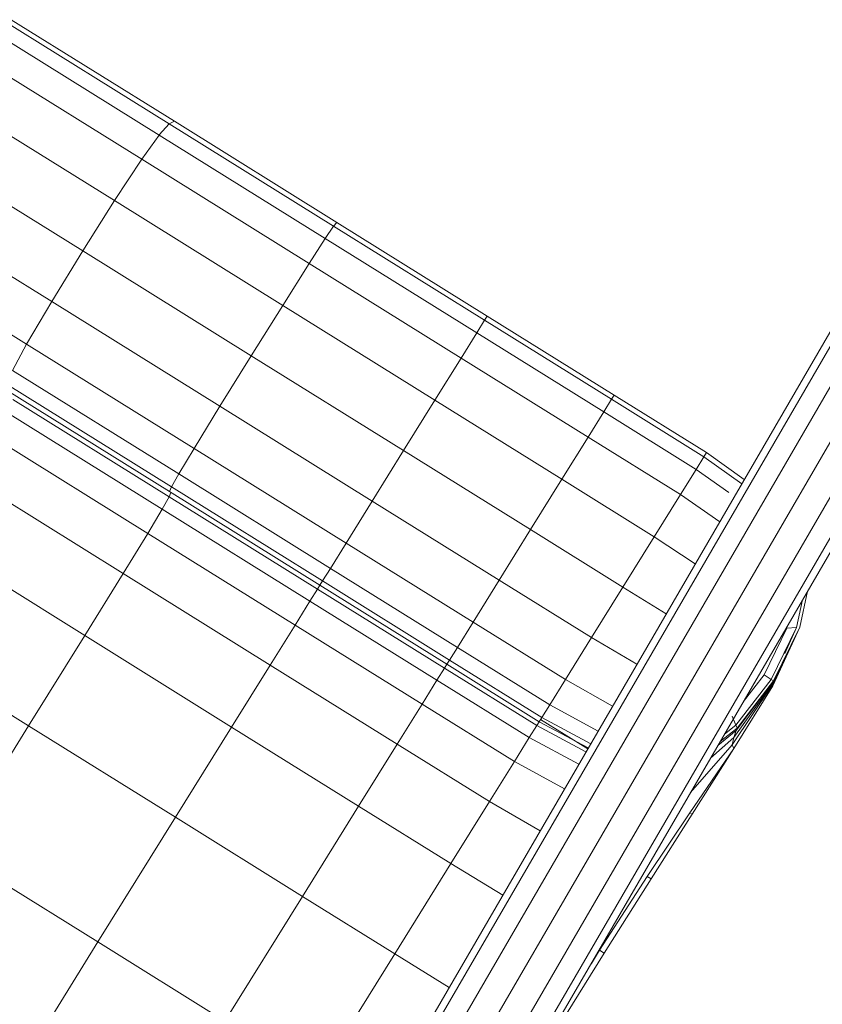
# Model space of a CAD drawing. Units: inches. Extents: x -19 to 14428, y -4 to 10213.
# Drawn here: x 6603 to 6786, y 5283 to 5508 of the extents above; entities that cross this region are included whole.
import ezdxf

# ---------------------------------------------------------------- set-up
doc = ezdxf.new("R2010")
doc.units = ezdxf.units.IN
doc.header["$MEASUREMENT"] = 0

# ---------------------------------------------------------------- blocks, each defined once
blk = doc.blocks.new('9010_DWG-664341-Level 1')
at = {"lineweight": 9}
for p, q in [((-975.92, 304.6), (-937.64, 280.78)), ((-973.84, 304.64), (-936.44, 281.37)), ((-979.01, 302.52), (-939.95, 278.21)), ((-748.75, 297.73), (-1112.27, -327.75)), ((-747.59, 296.34), (-1110.79, -328.6)), ((-983.6, 297.36), (-943.94, 272.68)), ((-744.29, 292.76), (-1106.76, -330.92)), ((-739.18, 288.92), (-1101.26, -334.08)), ((-990.18, 288.1), (-950.17, 263.2)), ((-733.7, 285.71), (-1095.75, -337.25)), ((-728.94, 284.65), (-1091.72, -339.57)), ((-1090.25, -340.42), (-727.16, 284.32)), ((-937.64, 280.78), (-939.92, 278.25)), ((-936.44, 281.37), (-937.64, 280.78)), ((-937.64, 280.78), (-899.97, 257.34)), ((-936.44, 281.37), (-899.23, 258.21)), ((-943.94, 272.68), (-939.95, 278.21)), ((-939.95, 278.21), (-901.9, 254.53)), ((-997.57, 276.67), (-957.44, 251.7)), ((-950.17, 263.2), (-943.94, 272.68)), ((-905.59, 248.82), (-943.94, 272.68)), ((-1004.56, 264.99), (-964.55, 240.1)), ((-950.17, 263.2), (-957.44, 251.7)), ((-911.64, 239.23), (-950.17, 263.2)), ((-899.97, 257.34), (-901.9, 254.53)), ((-899.97, 257.34), (-899.23, 258.21)), ((-899.97, 257.34), (-865.38, 235.81)), ((-899.23, 258.21), (-864.78, 236.78)), ((-1009.95, 255), (-970.3, 230.32)), ((-905.59, 248.82), (-901.9, 254.53)), ((-901.9, 254.53), (-867.18, 232.93)), ((-957.44, 251.7), (-964.55, 240.1)), ((-918.85, 227.69), (-957.44, 251.7)), ((-905.59, 248.82), (-911.64, 239.23)), ((-870.77, 227.15), (-905.59, 248.82)), ((-970.3, 230.32), (-964.55, 240.1)), ((-964.55, 240.1), (-926.02, 216.12)), ((-911.64, 239.23), (-918.85, 227.69)), ((-876.76, 217.52), (-911.64, 239.23)), ((-865.38, 235.81), (-864.78, 236.78)), ((-835.69, 218.67), (-864.78, 236.78)), ((-867.18, 232.93), (-865.38, 235.81)), ((-836.29, 217.71), (-865.38, 235.81)), ((-870.77, 227.15), (-867.18, 232.93)), ((-838.08, 214.82), (-867.18, 232.93)), ((-970.3, 230.32), (-973.5, 224.3)), ((-970.3, 230.32), (-931.95, 206.46)), ((-918.85, 227.69), (-926.02, 216.12)), ((-918.85, 227.69), (-883.95, 205.97)), ((-870.77, 227.15), (-876.76, 217.52)), ((-841.68, 209.05), (-870.77, 227.15)), ((-935.45, 200.62), (-973.5, 224.3)), ((-937.12, 197.65), (-974.78, 221.09)), ((-937.57, 196.6), (-974.78, 219.76)), ((-937.67, 195.39), (-973.48, 217.68)), ((-876.76, 217.52), (-883.95, 205.97)), ((-847.67, 199.42), (-876.76, 217.52)), ((-836.29, 217.71), (-838.08, 214.82)), ((-835.69, 218.67), (-836.29, 217.71)), ((-836.29, 217.71), (-815.14, 204.55)), ((-835.69, 218.67), (-814.54, 205.51)), ((-974.68, 214.62), (-939.25, 192.57)), ((-931.95, 206.46), (-926.02, 216.12)), ((-926.02, 216.12), (-891.14, 194.42)), ((-841.68, 209.05), (-838.08, 214.82)), ((-816.93, 201.66), (-838.08, 214.82)), ((-977.69, 208.88), (-942.56, 187.02)), ((-841.68, 209.05), (-847.67, 199.42)), ((-841.68, 209.05), (-820.53, 195.89)), ((-931.95, 206.46), (-935.45, 200.62)), ((-931.95, 206.46), (-897.13, 184.79)), ((-883.95, 205.97), (-891.14, 194.42)), ((-854.86, 187.87), (-883.95, 205.97)), ((-814.54, 205.51), (-815.14, 204.55)), ((-814.54, 205.51), (-805.93, 199.34)), ((-814.54, 205.51), (-805.93, 199.34)), ((-805.93, 199.34), (-814.54, 205.51)), ((-805.93, 199.34), (-814.54, 205.51)), ((-805.93, 199.34), (-814.54, 205.51)), ((-814.54, 205.51), (-805.93, 199.34)), ((-814.54, 205.51), (-805.93, 199.34)), ((-815.14, 204.55), (-816.93, 201.66)), ((-815.14, 204.55), (-806.49, 198.37)), ((-820.53, 195.89), (-816.93, 201.66)), ((-816.93, 201.66), (-809.47, 196.38)), ((-948.19, 177.84), (-983.14, 199.59)), ((-937.12, 197.65), (-935.45, 200.62)), ((-900.72, 179.01), (-935.45, 200.62)), ((-847.67, 199.42), (-854.86, 187.87)), ((-847.67, 199.42), (-826.52, 186.26)), ((-937.67, 195.39), (-937.26, 196.38)), ((-937.12, 197.65), (-937.57, 196.6)), ((-903.12, 175.16), (-937.57, 196.6)), ((-902.52, 176.13), (-937.12, 197.65)), ((-939.25, 192.57), (-937.67, 195.39)), ((-937.67, 195.39), (-903.69, 174.25)), ((-891.14, 194.42), (-897.13, 184.79)), ((-862.05, 176.32), (-891.14, 194.42)), ((-826.52, 186.26), (-820.53, 195.89)), ((-811.54, 189.68), (-820.53, 195.89)), ((-942.56, 187.02), (-939.25, 192.57)), ((-939.25, 192.57), (-905.39, 171.51)), ((-854.86, 187.87), (-862.05, 176.32)), ((-854.86, 187.87), (-833.71, 174.71)), ((-957, 163.62), (-991.86, 185.31)), ((-942.56, 187.02), (-948.19, 177.84)), ((-942.56, 187.02), (-908.81, 166.02)), ((-826.52, 186.26), (-833.71, 174.71)), ((-817.13, 180.07), (-826.52, 186.26)), ((-897.13, 184.79), (-900.72, 179.01)), ((-868.04, 166.69), (-897.13, 184.79)), ((-902.52, 176.13), (-900.72, 179.01)), ((-900.72, 179.01), (-871.63, 160.91)), ((-948.19, 177.84), (-957, 163.62)), ((-914.5, 156.87), (-948.19, 177.84)), ((-903.12, 175.16), (-902.52, 176.13)), ((-873.43, 158.02), (-902.52, 176.13)), ((-868.04, 166.69), (-862.05, 176.32)), ((-840.9, 163.15), (-862.05, 176.32)), ((-905.39, 171.51), (-903.69, 174.25)), ((-903.69, 174.25), (-903.12, 175.16)), ((-874.6, 156.15), (-903.69, 174.25)), ((-874.03, 157.06), (-903.12, 175.16)), ((-833.71, 174.71), (-840.9, 163.15)), ((-823.82, 168.56), (-833.71, 174.71)), ((-793.18, 165.51), (-791.4, 173.79)), ((-791.4, 173.79), (-793.18, 165.51)), ((-791.4, 173.79), (-793.18, 165.51)), ((-791.4, 173.79), (-793.18, 165.51)), ((-791.4, 173.79), (-793.18, 165.51)), ((-791.4, 173.79), (-793.18, 165.51)), ((-791.4, 173.79), (-793.18, 165.51)), ((-905.39, 171.51), (-908.81, 166.02)), ((-876.3, 153.4), (-905.39, 171.51)), ((-792.57, 171.78), (-793.92, 165.46)), ((-1004.69, 164.62), (-969.85, 142.94)), ((-908.81, 166.02), (-914.5, 156.87)), ((-879.72, 147.92), (-908.81, 166.02)), ((-868.04, 166.69), (-871.63, 160.91)), ((-868.04, 166.69), (-846.89, 153.53)), ((-796.16, 165.29), (-801.39, 154.6)), ((-793.92, 165.46), (-799.76, 153.58)), ((-793.18, 165.51), (-799.49, 152.29)), ((-799.49, 152.29), (-793.18, 165.51)), ((-793.18, 165.51), (-799.49, 152.29)), ((-799.4, 152.71), (-793.18, 165.51)), ((-793.18, 165.51), (-799.39, 152.07)), ((-799.26, 153.11), (-793.18, 165.51)), ((-799.26, 153.11), (-793.18, 165.51)), ((-799.26, 153.11), (-793.18, 165.51)), ((-793.18, 165.51), (-799.21, 153.24)), ((-793.18, 165.51), (-799.21, 153.24)), ((-793.18, 165.51), (-799.21, 153.24)), ((-796.6, 159.51), (-793.92, 165.46)), ((-793.92, 165.46), (-796.16, 165.29)), ((-957, 163.62), (-969.85, 142.94)), ((-957, 163.62), (-923.34, 142.67)), ((-846.89, 153.53), (-840.9, 163.15)), ((-830.5, 157.06), (-840.9, 163.15)), ((-873.43, 158.02), (-871.63, 160.91)), ((-871.63, 160.91), (-850.48, 147.75)), ((-874.03, 157.06), (-873.43, 158.02)), ((-873.43, 158.02), (-852.28, 144.86)), ((-914.5, 156.87), (-923.34, 142.67)), ((-885.41, 138.77), (-914.5, 156.87)), ((-876.3, 153.4), (-874.6, 156.15)), ((-874.6, 156.15), (-874.03, 157.06)), ((-874.6, 156.15), (-853.45, 142.99)), ((-874.03, 157.06), (-852.88, 143.9)), ((-879.72, 147.92), (-876.3, 153.4)), ((-876.3, 153.4), (-855.15, 140.24)), ((-846.89, 153.53), (-850.48, 147.75)), ((-836.07, 147.49), (-846.89, 153.53)), ((-799.76, 153.58), (-807.83, 143.1)), ((-801.39, 154.6), (-806.08, 148.54)), ((-799.76, 153.58), (-801.39, 154.6)), ((-799.76, 153.58), (-799.21, 153.24)), ((-799.49, 152.29), (-808.66, 138.59)), ((-808.3, 140.29), (-799.4, 152.71)), ((-799.39, 152.07), (-808.28, 137.74)), ((-799.26, 153.11), (-807.74, 141.88)), ((-799.21, 153.24), (-807.55, 142.41)), ((-799.21, 153.24), (-807.55, 142.41)), ((-799.21, 153.24), (-807.55, 142.41)), ((-799.87, 152.25), (-799.39, 152.07)), ((-799.49, 152.29), (-799.4, 152.71)), ((-799.49, 152.29), (-799.39, 152.07)), ((-799.4, 152.71), (-799.26, 153.11)), ((-799.26, 153.11), (-799.21, 153.24)), ((-879.72, 147.92), (-885.41, 138.77)), ((-879.72, 147.92), (-858.57, 134.76)), ((-850.48, 147.75), (-852.28, 144.86)), ((-839.41, 141.74), (-850.48, 147.75)), ((-852.28, 144.86), (-852.88, 143.9)), ((-841.78, 137.66), (-852.58, 144.38)), ((-841.08, 138.86), (-852.28, 144.86)), ((-808.67, 145.18), (-807.83, 143.1)), ((-987.61, 114.41), (-969.85, 142.94)), ((-969.85, 142.94), (-936.2, 122)), ((-923.34, 142.67), (-936.2, 122)), ((-894.25, 124.57), (-923.34, 142.67)), ((-855.15, 140.24), (-853.45, 142.99)), ((-853.45, 142.99), (-852.88, 143.9)), ((-842.18, 136.96), (-853.45, 142.99)), ((-841.64, 137.9), (-852.88, 143.9)), ((-841.64, 137.9), (-852.88, 143.9)), ((-841.64, 137.9), (-852.88, 143.9)), ((-811.41, 139.36), (-807.55, 142.41)), ((-807.55, 142.41), (-811.41, 139.36)), ((-811.41, 139.36), (-807.55, 142.41)), ((-810.43, 141.05), (-807.83, 143.1)), ((-807.83, 143.1), (-807.55, 142.41)), ((-807.74, 141.88), (-807.55, 142.41)), ((-858.57, 134.76), (-855.15, 140.24)), ((-855.15, 140.24), (-843.81, 134.16)), ((-808.3, 140.29), (-813.63, 135.54)), ((-807.74, 141.88), (-811.94, 138.44)), ((-808.66, 138.59), (-808.3, 140.29)), ((-808.3, 140.29), (-807.74, 141.88)), ((-885.41, 138.77), (-894.25, 124.57)), ((-885.41, 138.77), (-864.26, 125.61)), ((-818.35, 123.02), (-808.28, 137.74)), ((-818.2, 127.68), (-808.66, 138.59)), ((-817.86, 122.76), (-808.28, 137.74)), ((-808.28, 137.74), (-808.66, 138.59)), ((-864.26, 125.61), (-858.57, 134.76)), ((-847.11, 128.49), (-858.57, 134.76)), ((-894.25, 124.57), (-907.11, 103.9)), ((-894.25, 124.57), (-873.1, 111.41)), ((-864.26, 125.61), (-873.1, 111.41)), ((-852.68, 118.91), (-864.26, 125.61)), ((-953.95, 93.47), (-936.2, 122)), ((-907.11, 103.9), (-936.2, 122)), ((-818.35, 123.02), (-828.12, 108.42)), ((-817.86, 122.76), (-827.26, 107.92)), ((-817.86, 122.76), (-818.35, 123.02)), ((-987.61, 114.41), (-953.95, 93.47)), ((-873.1, 111.41), (-885.96, 90.74)), ((-861.25, 104.16), (-873.1, 111.41)), ((-828.12, 108.42), (-839.06, 91.55)), ((-827.26, 107.92), (-828.12, 108.42)), ((-837.98, 90.89), (-827.26, 107.92)), ((-924.86, 75.36), (-907.11, 103.9)), ((-885.96, 90.74), (-907.11, 103.9)), ((-953.95, 93.47), (-977.48, 55.66)), ((-924.86, 75.36), (-953.95, 93.47)), ((-903.71, 62.2), (-885.96, 90.74)), ((-873.54, 83.01), (-885.96, 90.74)), ((-837.98, 90.89), (-851.46, 69.27)), ((-839.06, 91.55), (-840.94, 88.56)), ((-837.98, 90.89), (-839.06, 91.55))]:
    blk.add_line(p, q, dxfattribs=at)

msp = doc.modelspace()

# ---------------------------------------------------------------- block references
at = {"lineweight": 9}
msp.add_blockref('9010_DWG-664341-Level 1', (7574.48, 5203.37), dxfattribs=at)

doc.saveas('drawing.dxf')
